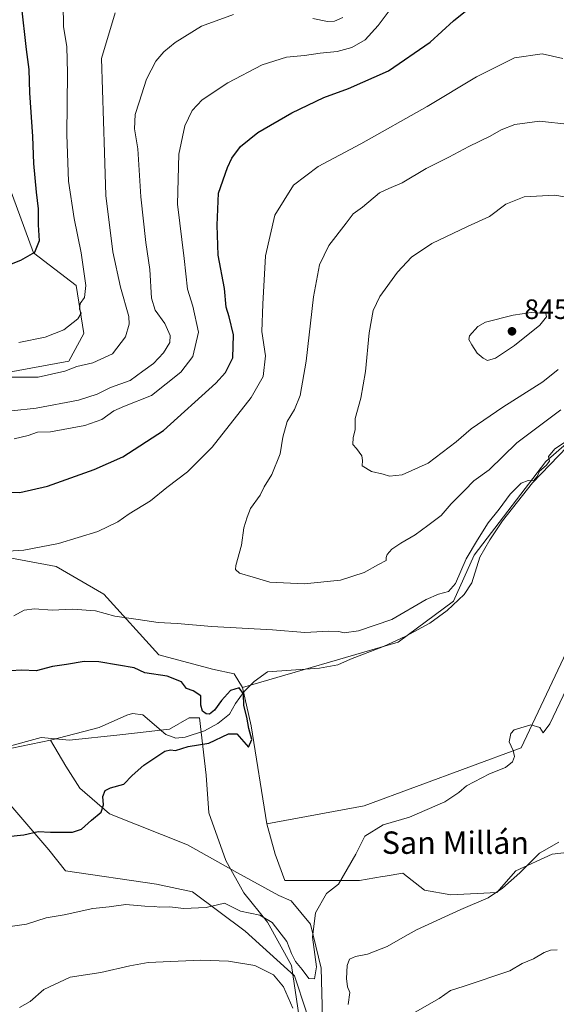
# Model space of a CAD drawing. Units: metres. Extents: x 648482 to 651947, y 4725399 to 4727786.
# Drawn here: x 651093 to 651285, y 4726978 to 4727330 of the extents above; entities that cross this region are included whole.
import ezdxf
from ezdxf.enums import TextEntityAlignment as Align

# ---------------------------------------------------------------- set-up
doc = ezdxf.new("R2010")
doc.units = ezdxf.units.M
doc.header["$MEASUREMENT"] = 0
for name, color, linetype, lineweight in [('Arbolado forestal CxS', 92, 'Continuous', 0), ('Corriente natural lineal', 142, 'Continuous', 13), ('Cultivos herbáceos CxS', 92, 'Continuous', 0), ('Curva de nivel maestra', 30, 'Continuous', 30), ('Curva de nivel normal', 30, 'Continuous', 0), ('Espacio natural protegido', 121, 'Continuous', 13), ('Espacio natural protegido CxS', 121, 'Continuous', 0), ('Matorral CxS', 135, 'Continuous', 0), ('Punto de cota en terreno', 7, 'Continuous', 0), ('Rótulo de punto de cota en terreno', 7, 'Continuous', 0), ('Texto cartográfico', 7, 'Continuous', 0)]:
    doc.layers.add(name, color=color, linetype=linetype, lineweight=lineweight)
doc.styles.add('Style-Arial', font='txt')

# ---------------------------------------------------------------- blocks, each defined once
blk = doc.blocks.new('*U11')
at = {"layer": 'Matorral CxS', "color": 135, "linetype": 'Continuous', "lineweight": 0}
for points in [[(651572.9744999995, 4727279.327299999, 839.3420999999945), (651550.4297000002, 4727276.0021, 838.2446999999956), (651519.1911000004, 4727271.3947, 837.9073000000063), (651482.0795, 4727258.2315, 837.8775000000023), (651381.4461000003, 4727217.686899999, 833.4152999999933), (651327.2006999999, 4727206.796499999, 832.6021000000038), (651313.4505000003, 4727200.536699999, 833.4563999999956), (651281.0846999995, 4727172.407299999, 831.0534999999945), (651255.5016999999, 4727138.940099999, 830.2396000000008), (651248.0652999999, 4727122.473300001, 829.0283000000054), (651228.2818999998, 4727107.845899999, 827.357999999993), (651172.6923000002, 4727091.648499999, 825.1325999999973), (651169.6734999996, 4727096.547499999, 825.948000000004), (651161.9993000004, 4727098.229499999, 826.2072000000044), (651142.7862999998, 4727103.3847, 826.8849999999949), (651123.0957000004, 4727125.047300001, 831.8396000000066), (651106.0487000003, 4727134.951500001, 830.7939000000042), (651086.2407000001, 4727138.554500001, 829.857799999998)], [(651083.3378999997, 4727203.315500001, 808.9746000000015), (651110.5581, 4727208.3641, 807.8717000000034), (651115.9605, 4727218.2719, 805.7256999999955), (651113.2600999996, 4727235.3847, 803.5896000000066), (651097.9540999997, 4727247.093699999, 799.5987000000023), (651069.1454999996, 4727325.453700001, 790.1532000000007)], [(651303.0120999999, 4727034.3715, 836.856899999999), (651283.3289000001, 4727032.125700001, 834.9184999999999), (651270.4266999997, 4727026.102700001, 834.4389999999986), (651263.5455, 4727018.358899999, 834.6300000000047), (651247.2023, 4727017.498299999, 833.4447999999975), (651237.7402999997, 4727019.2193, 832.6186000000016), (651229.9994999999, 4727025.2423, 831.3821000000025), (651223.7121000001, 4727024.1941, 831.0252000000038), (651222.7115000002, 4727024.0273, 830.9611000000006), (651214.5173000004, 4727022.6613, 830.3626999999979), (651187.8531, 4727022.661699999, 827.7366999999941), (651184.4123000001, 4727032.126300001, 827.2675000000019), (651181.3945000004, 4727042.876499999, 826.8733000000066), (651216.1429000003, 4727049.3639, 827.6701999999932), (651272.2265, 4727070.0339, 829.9161000000023), (651289.4864999996, 4727106.418500001, 829.2436000000016)]]:
    blk.add_polyline3d(points, dxfattribs=at)
blk = doc.blocks.new('5PATER')
at = {"layer": 'Punto de cota en terreno', "linetype": 'Continuous', "lineweight": 0}
h = blk.add_hatch(color=51, dxfattribs=at)
edge = h.paths.add_edge_path()
edge.add_ellipse((0, 0), major_axis=(-0.1095731443231308, -0.1110710700762829), ratio=0.9994222409660322, start_angle=0, end_angle=360)

msp = doc.modelspace()

# ---------------------------------------------------------------- linework, layer by layer
at = {"layer": 'Arbolado forestal CxS', "color": 92, "linetype": 'Continuous', "lineweight": 0, "extrusion": (0.6618663702422317, 0.1443479799681618, 0.7355926648774336), "elevation": 1113942.398326917, "flags": 128}
msp.add_lwpolyline([(4479774.87357239, -1208375.5313141), (4479760.787650697, -1208375.682032089), (4479725.36737551, -1208372.961727394)], dxfattribs=at)
at = {"layer": 'Arbolado forestal CxS', "color": 92, "linetype": 'Continuous', "lineweight": 0}
for points in [[(651054.2937000003, 4727244.160900001, 801.2489999999963), (651050.6545000002, 4727234.765100001, 805.061600000001), (651041.9863, 4727226.8851, 809.1281000000017), (651030.5393000003, 4727227.1845, 811.3383999999934), (651018.7625000002, 4727238.9123, 809.7624000000069), (651013.4435000002, 4727247.018300001, 807.896200000003), (650989.9077000003, 4727257.4463, 804.8772000000026), (650989.7692999998, 4727257.292300001, 804.8972000000067), (650981.8044999996, 4727248.4397, 805.4695000000065), (650977.3019000003, 4727224.1209, 807.9719000000041), (650971.8997, 4727213.3123, 808.133600000001), (650974.6001000004, 4727198.9013, 811.4242999999989), (650980.9018999999, 4727169.178900001, 814.6806999999973), (650981.5025000004, 4727143.133300001, 818.9780999999931), (650992.6063000001, 4727137.655300001, 823.6266999999935), (651018.2802999998, 4727123.8773, 828.6067999999942), (651023.2175000003, 4727124.943499999, 829.3074000000051), (651086.2407000001, 4727138.554500001, 829.857799999998), (651106.0487000003, 4727134.951500001, 830.7939000000042), (651123.0957000004, 4727125.047300001, 831.8396000000066), (651142.7862999998, 4727103.3847, 826.8849999999949), (651161.9993000004, 4727098.229499999, 826.2072000000044), (651169.6734999996, 4727096.547499999, 825.948000000004), (651172.6923000002, 4727091.648499999, 825.1325999999973)], [(651086.2407000001, 4727138.554500001, 829.857799999998), (651106.0487000003, 4727134.951500001, 830.7939000000042), (651123.0957000004, 4727125.047300001, 831.8396000000066), (651142.7862999998, 4727103.3847, 826.8849999999949), (651161.9993000004, 4727098.229499999, 826.2072000000044), (651169.6734999996, 4727096.547499999, 825.948000000004), (651172.6923000002, 4727091.648499999, 825.1325999999973), (651175.8021000001, 4727077.909700001, 825.0304999999935), (651181.3945000004, 4727042.876499999, 826.8733000000066), (651184.4123000001, 4727032.126300001, 827.2675000000019), (651187.8531, 4727022.661699999, 827.7366999999941), (651214.5173000004, 4727022.6613, 830.3626999999979), (651222.7115000002, 4727024.0273, 830.9611000000006), (651223.7121000001, 4727024.1941, 831.0252000000038), (651229.9994999999, 4727025.2423, 831.3821000000025), (651237.7402999997, 4727019.2193, 832.6186000000016), (651247.2023, 4727017.498299999, 833.4447999999975), (651263.5455, 4727018.358899999, 834.6300000000047), (651270.4266999997, 4727026.102700001, 834.4389999999986), (651283.3289000001, 4727032.125700001, 834.9184999999999), (651303.0120999999, 4727034.3715, 836.856899999999)], [(651309.1272999998, 4726694.829100001, 877.4922999999982), (651311.7077000003, 4726711.176700001, 874.9710000000051), (651302.2472999999, 4726747.316099999, 870.8950999999943), (651294.5062999995, 4726797.2225, 862.8873000000023), (651269.5626999997, 4726824.757099999, 858.3217000000004), (651247.1990999999, 4726850.570900001, 855.3469999999943), (651223.3680999996, 4726910.0231, 845.3347999999969), (651218.7222999996, 4726916.8771, 844.353099999993), (651211.1495000003, 4726936.990900001, 839.9135999999999), (651201.9297000002, 4726948.158700001, 837.2728999999963), (651197.1908999998, 4726958.1865, 836.5722999999998), (651195.4062999999, 4726975.927300001, 833.2517999999982), (651191.2295000004, 4726988.5141, 831.4113000000071), (651173.6086999997, 4727004.520099999, 831.1134000000021), (651154.7729000002, 4727018.581900001, 828.1903000000021), (651141.9829000002, 4727021.3839, 827.6526000000014), (651109.4376999997, 4727026.149300001, 826.520399999994), (651103.5027000001, 4727033.600099999, 825.3944999999949), (651086.3551000003, 4727053.638900001, 823.1463999999978), (651055.7291000001, 4727059.5231, 821.8294000000024), (650997.7587000001, 4727057.9417, 819.3383000000031), (650957.3925000001, 4727054.094900001, 820.3166999999958)], [(651195.4062999999, 4726975.927300001, 833.2517999999982), (651191.2295000004, 4726988.5141, 831.4113000000071), (651173.6086999997, 4727004.520099999, 831.1134000000021), (651154.7729000002, 4727018.581900001, 828.1903000000021), (651141.9829000002, 4727021.3839, 827.6526000000014), (651109.4376999997, 4727026.149300001, 826.520399999994), (651103.5027000001, 4727033.600099999, 825.3944999999949), (651086.3551000003, 4727053.638900001, 823.1463999999978)], [(651181.3945000004, 4727042.876499999, 826.8733000000066), (651184.4123000001, 4727032.126300001, 827.2675000000019), (651187.8531, 4727022.661699999, 827.7366999999941), (651214.5173000004, 4727022.6613, 830.3626999999979), (651222.7115000002, 4727024.0273, 830.9611000000006), (651223.7121000001, 4727024.1941, 831.0252000000038), (651229.9994999999, 4727025.2423, 831.3821000000025), (651237.7402999997, 4727019.2193, 832.6186000000016), (651247.2023, 4727017.498299999, 833.4447999999975), (651263.5455, 4727018.358899999, 834.6300000000047), (651270.4266999997, 4727026.102700001, 834.4389999999986), (651283.3289000001, 4727032.125700001, 834.9184999999999), (651303.0120999999, 4727034.3715, 836.856899999999)]]:
    msp.add_polyline3d(points, dxfattribs=at)
at = {"layer": 'Corriente natural lineal', "color": 142, "linetype": 'Continuous', "lineweight": 13}
for points in [[(651288.7401000002, 4727177.710100001, 830.5320999999968), (651276.3101000005, 4727164.850099999, 830.376099999994), (651265.6101000002, 4727151.2401, 829.7176000000036), (651261.0500999996, 4727144.440099999, 829.820200000002), (651257.5500999996, 4727138.220100001, 829.4504000000015), (651254.7100999998, 4727129.0601, 829.2473999999929), (651251.8601000002, 4727124.920100001, 829.0767999999953), (651245.7901, 4727119.2401, 828.2501999999951), (651239.6201, 4727114.670100001, 827.9370999999956), (651231.0500999996, 4727110.0101, 828.0234999999958), (651223.0301000001, 4727106.290100001, 827.505099999995), (651211.2301000003, 4727101.780099999, 826.716499999995), (651206.7500999998, 4727099.7601, 826.5788999999932), (651200.1501000002, 4727098.540100001, 826.5819999999949), (651181.6401000004, 4727097.3101, 825.9171999999963), (651176.8701, 4727093.860099999, 825.2348999999958), (651173.2901, 4727090.210100001, 825.0237999999954), (651170.1801000005, 4727085.950099999, 824.7985999999946), (651168.0201000003, 4727082.090100001, 824.5187000000006), (651163.8601000002, 4727078.770099999, 824.3622999999934), (651159.0800999999, 4727076.170100001, 824.2563999999985), (651152.2301000003, 4727073.880100001, 824.0697999999975), (651148.8601000002, 4727073.600099999, 824.048299999995), (651145.2801000001, 4727074.840100001, 823.9909000000043), (651137.0601000005, 4727081.9101, 823.5106999999989), (651133.3400999998, 4727082.390100001, 823.3065999999964), (651131.2801000001, 4727081.780099999, 823.3426999999938), (651121.4401000004, 4727077.380100001, 822.9771999999939), (651104.0601000005, 4727072.860099999, 822.5316000000021)], [(651104.0601000005, 4727072.860099999, 822.5316000000021), (651083.2200999996, 4727068.5101, 822.1386000000057)], [(651201.4901000002, 4726964.550100001, 832.7296000000061), (651200.8000999996, 4726991.2601, 830.7397000000057), (651197.0000999998, 4727007.0801, 829.4189999999944), (651190.1300999997, 4727015.350099999, 828.3049000000028), (651185.6601, 4727017.280099999, 827.8430999999982), (651170.6801000005, 4727025.460100001, 827.7834000000004), (651153.0701000001, 4727035.370100001, 826.8834999999963), (651125.1001000004, 4727046.470100001, 824.988599999997), (651114.5800999999, 4727055.720100001, 824.1178999999976), (651109.5601000005, 4727063.5701, 823.7277999999933), (651104.0601000005, 4727072.860099999, 822.5316000000021)]]:
    msp.add_polyline3d(points, dxfattribs=at)
at = {"layer": 'Cultivos herbáceos CxS', "color": 92, "linetype": 'Continuous', "lineweight": 0, "extrusion": (0.6618663702422317, 0.1443479799681618, 0.7355926648774336), "elevation": 1113942.398326917, "flags": 128}
msp.add_lwpolyline([(4479774.87357239, -1208375.5313141), (4479760.787650697, -1208375.682032089), (4479725.36737551, -1208372.961727394)], dxfattribs=at)
at = {"layer": 'Cultivos herbáceos CxS', "color": 92, "linetype": 'Continuous', "lineweight": 0}
for points in [[(651069.1454999996, 4727325.453700001, 790.1532000000007), (651097.9540999997, 4727247.093699999, 799.5987000000023), (651113.2600999996, 4727235.3847, 803.5896000000066), (651115.9605, 4727218.2719, 805.7256999999955), (651110.5581, 4727208.3641, 807.8717000000034), (651083.3378999997, 4727203.315500001, 808.9746000000015)], [(651083.3378999997, 4727203.315500001, 808.9746000000015), (651110.5581, 4727208.3641, 807.8717000000034), (651115.9605, 4727218.2719, 805.7256999999955), (651113.2600999996, 4727235.3847, 803.5896000000066), (651097.9540999997, 4727247.093699999, 799.5987000000023), (651069.1454999996, 4727325.453700001, 790.1532000000007)], [(651381.4461000003, 4727217.686899999, 833.4152999999933), (651327.2006999999, 4727206.796499999, 832.6021000000038), (651313.4505000003, 4727200.536699999, 833.4563999999956), (651281.0846999995, 4727172.407299999, 831.0534999999945), (651255.5016999999, 4727138.940099999, 830.2396000000008), (651248.0652999999, 4727122.473300001, 829.0283000000054), (651228.2818999998, 4727107.845899999, 827.357999999993), (651172.6923000002, 4727091.648499999, 825.1325999999973)], [(651385.2329000002, 4727162.271700001, 835.7115999999951), (651376.5255000005, 4727176.344699999, 833.610799999995), (651363.0131000001, 4727170.262700001, 832.4536999999983), (651353.8448999999, 4727166.1359, 831.8905999999988), (651341.2006999999, 4727163.859099999, 831.126900000003), (651318.2613000004, 4727144.1205, 830.381899999993), (651300.8888999998, 4727129.630899999, 829.7124999999943), (651289.4864999996, 4727106.418500001, 829.2436000000016), (651272.2265, 4727070.0339, 829.9161000000023), (651216.1429000003, 4727049.3639, 827.6701999999932), (651181.3945000004, 4727042.876499999, 826.8733000000066)]]:
    msp.add_polyline3d(points, dxfattribs=at)
msp.add_polyline3d([(651385.2329000002, 4727162.271700001, 835.7115999999951), (651376.5255000005, 4727176.344699999, 833.610799999995), (651363.0131000001, 4727170.262700001, 832.4536999999983), (651353.8448999999, 4727166.1359, 831.8905999999988), (651341.2006999999, 4727163.859099999, 831.126900000003), (651318.2613000004, 4727144.1205, 830.381899999993), (651300.8888999998, 4727129.630899999, 829.7124999999943), (651289.4864999996, 4727106.418500001, 829.2436000000016), (651272.2265, 4727070.0339, 829.9161000000023), (651216.1429000003, 4727049.3639, 827.6701999999932), (651181.3945000004, 4727042.876499999, 826.8733000000066), (651175.8021000001, 4727077.909700001, 825.0304999999935), (651172.6923000002, 4727091.648499999, 825.1325999999973), (651228.2818999998, 4727107.845899999, 827.357999999993), (651248.0652999999, 4727122.473300001, 829.0283000000054), (651255.5016999999, 4727138.940099999, 830.2396000000008), (651281.0846999995, 4727172.407299999, 831.0534999999945), (651313.4505000003, 4727200.536699999, 833.4563999999956), (651327.2006999999, 4727206.796499999, 832.6021000000038), (651381.4461000003, 4727217.686899999, 833.4152999999933), (651386.3129000004, 4727195.314300001, 834.6119999999937)], close=True, dxfattribs=at)
at = {"layer": 'Curva de nivel maestra', "color": 30, "linetype": 'Continuous', "lineweight": 30, "flags": 128}
for points, elevation in [([(651088.8600000005, 4727357.3101), (651093.6200000001, 4727335.690099999), (651095.3099999997, 4727319.700099999), (651096.3099999997, 4727312.5601), (651096.5899999999, 4727304.280099999), (651097.6299999999, 4727288.6601), (651098.0099999999, 4727279.040100001), (651098.9299999997, 4727268.7501), (651099.7000000002, 4727262.7601), (651099.6699999999, 4727257.050100001), (651100.0099999999, 4727251.360099999), (651098.3200000003, 4727247.2401), (651093.3600000005, 4727244.300100001), (651084.1200000001, 4727240.790100001)], 800), ([(651084.8200000003, 4727161.520099999), (651093.0800000001, 4727161.370100001), (651102.9400000004, 4727163.670100001), (651119.6100000005, 4727169.590100001), (651129.9600000001, 4727174.100099999), (651144.4699999997, 4727183.550100001), (651163.1100000005, 4727200.420100001), (651166.5700000003, 4727204.290100001), (651169.2400000002, 4727209.5601), (651169.4199999999, 4727217.7401), (651167.9199999999, 4727224.190099999), (651166.8099999997, 4727227.600099999), (651166.2599999999, 4727234.360099999), (651163.9699999997, 4727246.2401), (651163.6699999999, 4727256.9301), (651164.0999999996, 4727268.4101), (651167.2699999996, 4727277.540100001), (651168.9199999999, 4727280.950099999), (651172.0199999996, 4727285.100099999), (651178.2000000002, 4727290.120100001), (651190.3700000001, 4727297.0801), (651201.7400000002, 4727302.5801), (651210.5300000003, 4727305.770099999), (651224.8300000001, 4727312.120100001), (651239.7300000006, 4727322.340100001), (651248.1200000001, 4727329.950099999), (651253.0300000003, 4727333.9101)], 825), ([(651088.7199999997, 4727038.360099999), (651094.5300000003, 4727039.020099999), (651099.6900000004, 4727040.130100001), (651104.0700000003, 4727039.9801), (651111.8899999997, 4727039.9301), (651115.1600000003, 4727040.950099999), (651118.6900000004, 4727044.190099999), (651122.1200000001, 4727047.040100001), (651123.04, 4727049.720100001), (651122.79, 4727052.640100001), (651123.6500000004, 4727054.780099999), (651125.5199999996, 4727055.7601), (651130.2400000002, 4727057.110099999), (651133.2999999998, 4727060.2401), (651137.415, 4727063.9242), (651143.5250000004, 4727067.9001), (651144.9199999999, 4727068.880100001), (651146.9800000006, 4727069.3201), (651148.7599999999, 4727069.0801), (651153.2800000003, 4727070.520099999), (651160.7000000002, 4727071.7301), (651167.7000000002, 4727075.040100001), (651170.7000000002, 4727075.050100001), (651174.7999999998, 4727070.380100001), (651176.0599999997, 4727073.040100001), (651175, 4727077.040100001), (651174.2199999997, 4727081.040100001), (651173.1299999999, 4727085.170100001), (651173.0599999997, 4727089.4001), (651171.4299999997, 4727091.4901), (651168.3700000001, 4727090.540100001), (651165.1399999997, 4727087.040100001), (651162.7000000002, 4727083.530099999), (651160.8600000005, 4727082.1801), (651159.6600000003, 4727082.2301), (651158.3600000005, 4727083.220100001), (651157.7300000006, 4727085.370100001), (651157.8099999997, 4727088.6501), (651155, 4727090.440099999), (651152.7000000002, 4727091.3201), (651150.9100000003, 4727093.7401), (651145.7800000003, 4727095.7501), (651137.7699999996, 4727096.950099999), (651133.9699999997, 4727098.7401), (651128.3600000005, 4727099.600099999), (651121.3600000005, 4727100.8201), (651116.1200000001, 4727100.920100001), (651109.8200000003, 4727099.860099999), (651104.7999999998, 4727099.140100001), (651098.9600000001, 4727097.590100001), (651093.8399999999, 4727097.850099999), (651089.6399999997, 4727097.5801)], 825)]:
    msp.add_lwpolyline(points, dxfattribs=dict(at, elevation=elevation))
at = {"layer": 'Curva de nivel normal', "color": 30, "linetype": 'Continuous', "lineweight": 0, "flags": 128}
for points, elevation in [([(651108.4299999997, 4727343.9801), (651108.6900000004, 4727327.950099999), (651109.8300000001, 4727320.720100001), (651110.1600000003, 4727311.380100001), (651109.8399999999, 4727289.300100001), (651110.4900000002, 4727272.7301), (651112.5499999998, 4727259.380100001), (651115.04, 4727247.100099999), (651116.6600000003, 4727235.4001), (651116.1900000004, 4727231.120100001), (651114.6900000004, 4727228.9801), (651114.4500000002, 4727226.870100001), (651114.9699999997, 4727225.4901), (651113.79, 4727223.4301), (651108.7999999998, 4727219.540100001), (651102.1799999997, 4727216.960100001), (651092.7300000006, 4727214.9901)], 805), ([(651091.0199999996, 4727180.550100001), (651096.0599999997, 4727181.800100001), (651099.4500000002, 4727182.940099999), (651104.0700000003, 4727183.100099999), (651116.3200000003, 4727185.340100001), (651122.4000000004, 4727187.4301), (651126.7000000002, 4727190.590100001), (651130.4699999997, 4727192.220100001), (651140.1399999997, 4727196.110099999), (651150.6900000004, 4727204.4301), (651154.9000000004, 4727210.050100001), (651156.9800000006, 4727218.6601), (651154.9699999997, 4727227.9801), (651153, 4727234.0801), (651151.7699999996, 4727245.040100001), (651149.4000000004, 4727264.4801), (651149.9199999999, 4727282.390100001), (651152.0700000003, 4727292.440099999), (651154.6399999997, 4727297.9001), (651158.2699999996, 4727301.720100001), (651167.4199999999, 4727307.860099999), (651179.7000000002, 4727314.2301), (651188.4199999999, 4727317.0001), (651194.8399999999, 4727317.5801), (651200.4800000006, 4727318.4801), (651206.4900000002, 4727319.090100001), (651211.79, 4727320.450099999), (651216.5099999999, 4727323.200099999), (651221.1900000004, 4727328.300100001), (651227.9900000002, 4727337.4101)], 820), ([(651127.1299999999, 4727332.8101), (651122.2400000002, 4727316.600099999), (651123.3600000005, 4727282.940099999), (651123.8600000005, 4727267.550100001), (651126.3799999999, 4727247.380100001), (651129.0999999996, 4727234.7401), (651132.0199999996, 4727224.2601), (651132.1399999997, 4727221.520099999), (651130.8300000001, 4727216.9801), (651126.1900000004, 4727210.9301), (651119.2300000006, 4727207.700099999), (651113.4100000003, 4727206.390100001), (651109.2199999997, 4727204.780099999), (651099.6299999999, 4727202.6501), (651088.04, 4727202.5801)], 810), ([(651169.4800000006, 4727332.220100001), (651157.9699999997, 4727328.130100001), (651148.5599999997, 4727322.300100001), (651144.5700000003, 4727318.9301), (651141.6799999997, 4727315.590100001), (651138.3399999999, 4727309.1501), (651135.7100000001, 4727300.950099999), (651134.2999999998, 4727296.520099999), (651134.0599999997, 4727291.380100001), (651135.2199999997, 4727284.300100001), (651136.3799999999, 4727267.040100001), (651138.0999999996, 4727250.800100001), (651139.5199999996, 4727241.0601), (651140.1600000003, 4727230.890100001), (651141.4100000003, 4727226.520099999), (651144.8799999999, 4727221.8101), (651146.8499999996, 4727217.550100001), (651146.6900000004, 4727215.030099999), (651144.4400000004, 4727211.360099999), (651140.8300000001, 4727207.450099999), (651137.0899999999, 4727204.720100001), (651132.5, 4727201.380100001), (651125.4900000002, 4727198.920100001), (651120.7000000002, 4727196.4901), (651114.0199999996, 4727194.390100001), (651098.9199999999, 4727191.5101), (651090.2699999996, 4727190.620100001)], 815), ([(651208.5300000003, 4727331.170100001), (651205.5700000003, 4727329.9101), (651203.0999999996, 4727329.800100001), (651197.79, 4727330.790100001)], 815), ([(651084.9199999999, 4727140.120100001), (651094.5300000003, 4727140.700099999), (651106.9699999997, 4727143.120100001), (651120.9600000001, 4727147.450099999), (651128.0599999997, 4727150.840100001), (651132.1699999999, 4727153.7601), (651139.79, 4727158.420100001), (651145.5899999999, 4727163.130100001), (651152.9699999997, 4727168.720100001), (651161.8600000005, 4727177.550100001), (651175.7999999998, 4727195.380100001), (651180.0300000003, 4727202.8201), (651180.9400000004, 4727210.290100001), (651179.6100000005, 4727218.960100001), (651179.9800000006, 4727228.720100001), (651180.8799999999, 4727245.960100001), (651184.2800000003, 4727260.5801), (651190.8600000005, 4727271.2401), (651199.7000000002, 4727277.890100001), (651215.0300000003, 4727286.090100001), (651238.7000000002, 4727299.360099999), (651256.3700000001, 4727310.0101), (651269.9500000002, 4727316.7501), (651279.7400000002, 4727318.2301), (651287.2199999997, 4727316.5701)], 830), ([(651289.6399999997, 4727292.920100001), (651278.8799999999, 4727294.140100001), (651270, 4727292.9901), (651265.1200000001, 4727291.050100001), (651261.2000000002, 4727288.720100001), (651253.5999999996, 4727285.0601), (651246.4400000004, 4727281.210100001), (651238.3700000001, 4727277.1801), (651229.7000000002, 4727272.0701), (651225.0300000003, 4727270.030099999), (651221.7000000002, 4727268.520099999), (651215.5599999997, 4727263.440099999), (651212.1900000004, 4727260.950099999), (651209.7300000006, 4727257.720100001), (651203.5700000003, 4727249.720100001), (651200.1500000004, 4727242.720100001), (651198.0199999996, 4727231.380100001), (651195.4400000004, 4727208.380100001), (651193.2400000002, 4727196.050100001), (651191.2599999999, 4727191.050100001), (651188.6500000004, 4727186.720100001), (651187.1100000005, 4727181.1801), (651186.1399999997, 4727175.2301), (651183.2100000001, 4727167.840100001), (651180.4800000006, 4727163.380100001), (651178.9800000006, 4727160.380100001), (651175.5199999996, 4727155.690099999), (651174.2999999998, 4727152.600099999), (651173.2000000002, 4727148.690099999), (651172.3200000003, 4727142.530099999), (651170.3200000003, 4727135.220100001), (651170.2100000001, 4727133.840100001), (651171.5599999997, 4727132.550100001), (651176.5499999998, 4727131.120100001), (651182.4100000003, 4727129.280099999), (651194.7000000002, 4727128.7601), (651207.7000000002, 4727130.040100001), (651216.1799999997, 4727132.800100001), (651221.2800000003, 4727135.5801), (651224.0300000003, 4727137.040100001), (651224, 4727138.110099999), (651224.3300000001, 4727139.2301), (651226.0899999999, 4727141.0601), (651229.2400000002, 4727143.280099999), (651234.3700000001, 4727146.200099999), (651238.9600000001, 4727149.550100001), (651243.7199999997, 4727153.130100001), (651247.2599999999, 4727157.300100001), (651252.0199999996, 4727162.120100001), (651255.3700000001, 4727165.590100001), (651260.8700000001, 4727169.5001), (651270.7000000002, 4727179.130100001), (651286.4199999999, 4727190.960100001)], 835), ([(651284.2999999998, 4727267.640100001), (651273.3700000001, 4727267.110099999), (651266.7800000003, 4727264.520099999), (651261, 4727260.0801), (651253.1100000005, 4727256.5001), (651240.3700000001, 4727250.370100001), (651233.0300000003, 4727245.520099999), (651228.0300000003, 4727240.170100001), (651221.8200000003, 4727231.450099999), (651219.3799999999, 4727226.420100001), (651217.9299999997, 4727218.5001), (651216.6399999997, 4727204.5801), (651214.9299999997, 4727195.050100001), (651212.9400000004, 4727187.8101), (651212.9000000004, 4727183.7601), (651212.2100000001, 4727181.0101), (651212.1200000001, 4727178.590100001), (651213.4000000004, 4727177.0801), (651215.29, 4727174.460100001), (651215.5700000003, 4727172.870100001), (651215.5, 4727170.940099999), (651218.8300000001, 4727168.9101), (651222.9500000002, 4727167.9001), (651225.2300000006, 4727167.2401), (651229.7100000001, 4727167.6601), (651239.0300000003, 4727171.8201), (651249.0300000003, 4727179.440099999), (651254.3700000001, 4727184.120100001), (651265.7000000002, 4727191.9101), (651280.0700000003, 4727200.970100001), (651285.5199999996, 4727205.390100001)], 840), ([(651296.0999999996, 4727265.670100001), (651284.2999999998, 4727267.640100001)], 840), ([(651275.9100000003, 4727225.6801), (651269.4800000006, 4727224.780099999), (651259.5099999999, 4727222.270099999), (651256.8399999999, 4727220.7401), (651253.7999999998, 4727217.370100001), (651253.5700000003, 4727216.090100001), (651254.6200000001, 4727214.110099999), (651256.5999999996, 4727211.1601), (651258.6600000003, 4727209.350099999), (651260.2699999996, 4727208.620100001), (651263.1100000005, 4727209.4001), (651269.8899999997, 4727213.880100001), (651279, 4727221.210100001), (651281.29, 4727224.1501), (651281.0700000003, 4727225.420100001), (651275.9100000003, 4727225.6801)], 845), ([(651290.6500000004, 4727181.130100001), (651284.2800000003, 4727176.970100001), (651282.1100000005, 4727174.220100001), (651282.3600000005, 4727172.600099999), (651281.2199999997, 4727170.970100001), (651278.8799999999, 4727169.050100001), (651278.0300000003, 4727167.050100001), (651276.75, 4727165.5101), (651274.7300000006, 4727165.620100001), (651272.2800000003, 4727164.7301), (651268.3200000003, 4727160.770099999), (651264.4800000006, 4727155.380100001), (651260.5499999998, 4727150.5801), (651256.6699999999, 4727144.420100001), (651252.6600000003, 4727137.6501), (651248.8700000001, 4727128.790100001), (651246.3200000003, 4727125.9801), (651242.7000000002, 4727125.050100001), (651238.3700000001, 4727123.140100001), (651226.0599999997, 4727116.020099999), (651214.0899999999, 4727111.9101), (651209.0300000003, 4727111.1601), (651207.1699999999, 4727111.6601), (651203.4800000006, 4727111.7601), (651194.9900000002, 4727111.360099999), (651183.3600000005, 4727112.2601), (651161.7000000002, 4727113.5001), (651149.3700000001, 4727114.5801), (651142.5499999998, 4727114.860099999), (651135.3899999997, 4727115.9801), (651127.0599999997, 4727117.120100001), (651120.1299999999, 4727119.0601), (651111.9299999997, 4727119.670100001), (651104.6600000003, 4727119.3201), (651098.3200000003, 4727119.7401), (651094.6399999997, 4727119.280099999), (651090.9800000006, 4727117.290100001)], 830), ([(651086.3099999997, 4727005.7601), (651095.5199999996, 4727007.090100001), (651102.4500000002, 4727009.2601), (651108.8899999997, 4727010.4001), (651119.1600000003, 4727012.640100001), (651125.0199999996, 4727013.220100001), (651131.0300000003, 4727014.030099999), (651137.79, 4727013.440099999), (651141.0499999998, 4727013.380100001), (651143.1200000001, 4727013.090100001), (651146.7000000002, 4727013.200099999), (651151.5999999996, 4727012.700099999), (651159.7000000002, 4727013.050100001), (651166.2599999999, 4727014.600099999), (651171.9600000001, 4727011.640100001), (651178.8899999997, 4727010.2301), (651183.3099999997, 4727007.6501), (651188.5199999996, 4727000.860099999), (651190.2300000006, 4726996.5701), (651191.5800000001, 4726993.700099999), (651193.9800000006, 4726990.780099999), (651196.4199999999, 4726987.5601), (651198.4199999999, 4726987.5101), (651199.0800000001, 4726991.780099999), (651197.6500000004, 4727002.390100001), (651198.7800000003, 4727011.0801), (651202.7000000002, 4727018.040100001), (651206.9600000001, 4727021.350099999), (651213.2000000002, 4727032.040100001), (651216.4199999999, 4727038.5001), (651223, 4727042.520099999), (651232.3200000003, 4727045.3301), (651245.0300000003, 4727050.770099999), (651250.0300000003, 4727054.100099999), (651252.79, 4727056.5101), (651260.9800000006, 4727060.840100001), (651266.7400000002, 4727063.050100001), (651269.2199999997, 4727065.040100001), (651269.9000000004, 4727067.040100001), (651269.4800000006, 4727069.1601), (651268.0499999998, 4727072.210100001), (651268.6299999999, 4727075.190099999), (651269.8200000003, 4727076.540100001), (651275.7800000003, 4727078.3201), (651278.9600000001, 4727077.3301), (651280.1900000004, 4727075.460100001), (651282.4800000006, 4727078.710100001), (651289.7199999997, 4727093.710100001)], 830), ([(651285.7000000002, 4727036.3201), (651278.8899999997, 4727032.370100001), (651271.79, 4727025.4301), (651265.5599999997, 4727019.880100001), (651260.5300000003, 4727016.4001), (651250.7000000002, 4727012.3101), (651234.8700000001, 4727005.050100001), (651230.0300000003, 4727002.3201), (651224.3700000001, 4726999.0001), (651217.3700000001, 4726996.290100001), (651213.0300000003, 4726995.5001), (651210.9199999999, 4726994.5001), (651210.0599999997, 4726992.300100001), (651209.8300000001, 4726987.610099999), (651210.2400000002, 4726984.6601), (651211.0300000003, 4726982.610099999), (651210.5, 4726978.370100001)], 835), ([(651285.1600000003, 4726997.9101), (651282.7400000002, 4726997.7401), (651280.5300000003, 4726996.880100001), (651276.7400000002, 4726994.620100001), (651272.7000000002, 4726992.940099999), (651268.2800000003, 4726990.370100001), (651251.9500000002, 4726984.840100001), (651247.0099999999, 4726983.300100001), (651242.9400000004, 4726980.470100001), (651234.3399999999, 4726975.630100001)], 840), ([(651190.6799999997, 4726977.020099999), (651187.3399999999, 4726984.620100001), (651183.7800000003, 4726988.870100001), (651177.0300000003, 4726992.3101), (651167.7000000002, 4726993.770099999), (651157.7699999996, 4726994.1601), (651138.9900000002, 4726993.370100001), (651132.4400000004, 4726992.090100001), (651122.0300000003, 4726989.770099999), (651111.1100000005, 4726988.1501), (651101.7199999997, 4726983.670100001), (651096.79, 4726979.4301), (651093, 4726977.2601)], 835)]:
    msp.add_lwpolyline(points, dxfattribs=dict(at, elevation=elevation))
at = {"layer": 'Espacio natural protegido', "color": 121, "linetype": 'Continuous', "lineweight": 13, "flags": 128}
msp.add_lwpolyline([(651088.0827000019, 4727070.290399999), (651100.7077000021, 4727073.790400002), (651110.895200002, 4727072.7903), (651128.8329000011, 4727074.790200002), (651146.5829000006, 4727076.79), (651153.583, 4727080.790000001), (651157.3328999997, 4727080.7899), (651159.7075, 4727060.290100001), (651160.6448000009, 4727046.790200002), (651166.7069000013, 4727029.7904), (651173.1443000018, 4727018.290500001), (651181.5816000019, 4727007.790699998), (651190.1437999998, 4726992.290700002), (651192.9559000003, 4726973.790999999)], dxfattribs=at)
at = {"layer": 'Espacio natural protegido CxS', "color": 121, "linetype": 'Continuous', "lineweight": 0, "flags": 128}
msp.add_lwpolyline([(651088.0827000013, 4727070.2904), (651100.7076999993, 4727073.790400002), (651110.8951999992, 4727072.790300001), (651128.8329000005, 4727074.790200001), (651146.5829, 4727076.789999999), (651153.5829999994, 4727080.79), (651157.3328999992, 4727080.789899999), (651159.7074999994, 4727060.2901), (651160.6448000004, 4727046.790200001), (651166.7069000008, 4727029.790399999), (651173.144299999, 4727018.2905), (651181.5816000013, 4727007.790699999), (651190.1437999993, 4726992.290700001), (651192.9558999997, 4726973.790999998)], dxfattribs=at)
at = {"layer": 'Matorral CxS', "color": 135, "linetype": 'Continuous', "lineweight": 0}
for points in [[(651083.3378999997, 4727203.315500001, 808.9746000000015), (651110.5581, 4727208.3641, 807.8717000000034), (651115.9605, 4727218.2719, 805.7256999999955), (651113.2600999996, 4727235.3847, 803.5896000000066), (651097.9540999997, 4727247.093699999, 799.5987000000023), (651069.1454999996, 4727325.453700001, 790.1532000000007)], [(651054.2937000003, 4727244.160900001, 801.2489999999963), (651050.6545000002, 4727234.765100001, 805.061600000001), (651041.9863, 4727226.8851, 809.1281000000017), (651030.5393000003, 4727227.1845, 811.3383999999934), (651018.7625000002, 4727238.9123, 809.7624000000069), (651013.4435000002, 4727247.018300001, 807.896200000003), (650989.9077000003, 4727257.4463, 804.8772000000026), (650989.7692999998, 4727257.292300001, 804.8972000000067), (650981.8044999996, 4727248.4397, 805.4695000000065), (650977.3019000003, 4727224.1209, 807.9719000000041), (650971.8997, 4727213.3123, 808.133600000001), (650974.6001000004, 4727198.9013, 811.4242999999989), (650980.9018999999, 4727169.178900001, 814.6806999999973), (650981.5025000004, 4727143.133300001, 818.9780999999931), (650992.6063000001, 4727137.655300001, 823.6266999999935), (651018.2802999998, 4727123.8773, 828.6067999999942), (651023.2175000003, 4727124.943499999, 829.3074000000051), (651086.2407000001, 4727138.554500001, 829.857799999998), (651106.0487000003, 4727134.951500001, 830.7939000000042), (651123.0957000004, 4727125.047300001, 831.8396000000066), (651142.7862999998, 4727103.3847, 826.8849999999949), (651161.9993000004, 4727098.229499999, 826.2072000000044), (651169.6734999996, 4727096.547499999, 825.948000000004), (651172.6923000002, 4727091.648499999, 825.1325999999973)], [(651381.4461000003, 4727217.686899999, 833.4152999999933), (651327.2006999999, 4727206.796499999, 832.6021000000038), (651313.4505000003, 4727200.536699999, 833.4563999999956), (651281.0846999995, 4727172.407299999, 831.0534999999945), (651255.5016999999, 4727138.940099999, 830.2396000000008), (651248.0652999999, 4727122.473300001, 829.0283000000054), (651228.2818999998, 4727107.845899999, 827.357999999993), (651172.6923000002, 4727091.648499999, 825.1325999999973)], [(651385.2329000002, 4727162.271700001, 835.7115999999951), (651376.5255000005, 4727176.344699999, 833.610799999995), (651363.0131000001, 4727170.262700001, 832.4536999999983), (651353.8448999999, 4727166.1359, 831.8905999999988), (651341.2006999999, 4727163.859099999, 831.126900000003), (651318.2613000004, 4727144.1205, 830.381899999993), (651300.8888999998, 4727129.630899999, 829.7124999999943), (651289.4864999996, 4727106.418500001, 829.2436000000016), (651272.2265, 4727070.0339, 829.9161000000023), (651216.1429000003, 4727049.3639, 827.6701999999932), (651181.3945000004, 4727042.876499999, 826.8733000000066)], [(651309.1272999998, 4726694.829100001, 877.4922999999982), (651311.7077000003, 4726711.176700001, 874.9710000000051), (651302.2472999999, 4726747.316099999, 870.8950999999943), (651294.5062999995, 4726797.2225, 862.8873000000023), (651269.5626999997, 4726824.757099999, 858.3217000000004), (651247.1990999999, 4726850.570900001, 855.3469999999943), (651223.3680999996, 4726910.0231, 845.3347999999969), (651218.7222999996, 4726916.8771, 844.353099999993), (651211.1495000003, 4726936.990900001, 839.9135999999999), (651201.9297000002, 4726948.158700001, 837.2728999999963), (651197.1908999998, 4726958.1865, 836.5722999999998), (651195.4062999999, 4726975.927300001, 833.2517999999982), (651191.2295000004, 4726988.5141, 831.4113000000071), (651173.6086999997, 4727004.520099999, 831.1134000000021), (651154.7729000002, 4727018.581900001, 828.1903000000021), (651141.9829000002, 4727021.3839, 827.6526000000014), (651109.4376999997, 4727026.149300001, 826.520399999994), (651103.5027000001, 4727033.600099999, 825.3944999999949), (651086.3551000003, 4727053.638900001, 823.1463999999978), (651055.7291000001, 4727059.5231, 821.8294000000024), (650997.7587000001, 4727057.9417, 819.3383000000031), (650957.3925000001, 4727054.094900001, 820.3166999999958)], [(651086.3551000003, 4727053.638900001, 823.1463999999978), (651103.5027000001, 4727033.600099999, 825.3944999999949), (651109.4376999997, 4727026.149300001, 826.520399999994), (651141.9829000002, 4727021.3839, 827.6526000000014), (651154.7729000002, 4727018.581900001, 828.1903000000021), (651173.6086999997, 4727004.520099999, 831.1134000000021), (651191.2295000004, 4726988.5141, 831.4113000000071), (651195.4062999999, 4726975.927300001, 833.2517999999982)], [(651181.3945000004, 4727042.876499999, 826.8733000000066), (651184.4123000001, 4727032.126300001, 827.2675000000019), (651187.8531, 4727022.661699999, 827.7366999999941), (651214.5173000004, 4727022.6613, 830.3626999999979), (651222.7115000002, 4727024.0273, 830.9611000000006), (651223.7121000001, 4727024.1941, 831.0252000000038), (651229.9994999999, 4727025.2423, 831.3821000000025), (651237.7402999997, 4727019.2193, 832.6186000000016), (651247.2023, 4727017.498299999, 833.4447999999975), (651263.5455, 4727018.358899999, 834.6300000000047), (651270.4266999997, 4727026.102700001, 834.4389999999986), (651283.3289000001, 4727032.125700001, 834.9184999999999), (651303.0120999999, 4727034.3715, 836.856899999999)]]:
    msp.add_polyline3d(points, dxfattribs=at)

# ---------------------------------------------------------------- block references
msp.add_blockref('*U11', (0, 0), dxfattribs=at)
at = {"layer": 'Punto de cota en terreno', "color": 7, "linetype": 'Continuous', "lineweight": 0, "xscale": 10, "yscale": 10, "zscale": 10}
msp.add_blockref('5PATER', (651269, 4727219, 845.5800000000017), dxfattribs=at)

# ---------------------------------------------------------------- texts
at = {"layer": 'Rótulo de punto de cota en terreno', "color": 7, "linetype": 'Continuous', "lineweight": 0, "style": 'Style-Arial'}
msp.add_text('845,58', height=7.000000000000002, dxfattribs=at).set_placement((651273.4096999997, 4727223.409700001))
at = {"layer": 'Texto cartográfico', "color": 7, "linetype": 'Continuous', "lineweight": 0, "style": 'Style-Arial'}
msp.add_text('San Millán', height=8, dxfattribs=at).set_placement((651248.7748658535, 4727036.180149999), align=Align.MIDDLE_CENTER)

doc.saveas('drawing.dxf')
